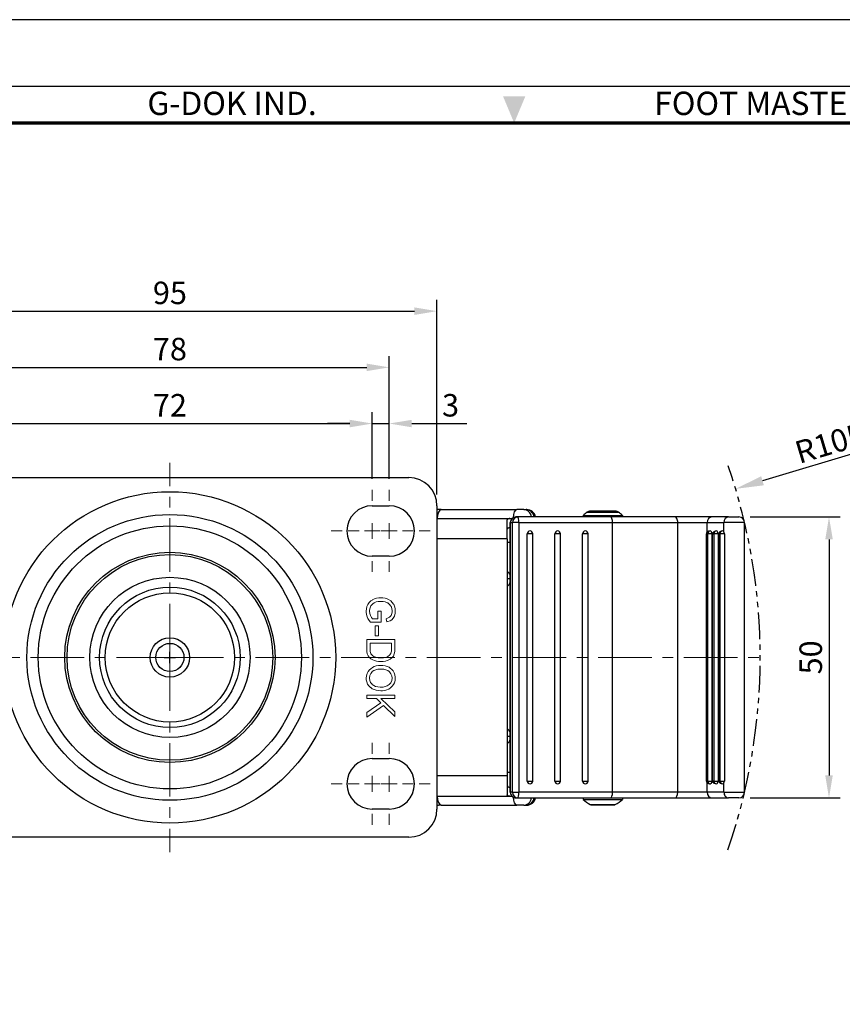
# Model space of a CAD drawing. Units: millimetres. Extents: x 1161 to 7875, y 451 to 1697.
# Drawn here: x 7611 to 7758, y 1522 to 1697 of the extents above; entities that cross this region are included whole.
import ezdxf
from ezdxf.enums import TextEntityAlignment as Align

# ---------------------------------------------------------------- set-up
doc = ezdxf.new("R2010")
doc.units = ezdxf.units.MM
doc.header["$LTSCALE"] = 0.3
doc.linetypes.add('CENTER', pattern=[50.8, 31.75, -6.35, 6.35, -6.35])
doc.linetypes.add('PHANTOM2', pattern=[31.75, 15.875, -3.175, 3.175, -3.175, 3.175, -3.175])
doc.layers.get('0').update_dxf_attribs({"color": 3})
doc.layers.add('AM_7', color=1, linetype='CENTER', lineweight=15)
doc.layers.add('AM_VIS', color=3, linetype='Continuous', lineweight=30)
doc.styles.add('DIM TEXT STYLE', font='romans.shx', dxfattribs={"oblique": 15, "bigfont": 'whgtxt.shx'})
doc.styles.add('GDD', font='romans.shx', dxfattribs={"oblique": 15, "bigfont": 'whgtxt.shx'})
doc.styles.add('홈피용footmaster', font='HYMJRE.TTF')
doc.dimstyles.new('GDOK$0', dxfattribs={"dimscale": 2, "dimtxt": 2, "dimasz": 2, "dimexe": 1, "dimexo": 1, "dimtad": 1, "dimdsep": 46, "dimtxsty": 'DIM TEXT STYLE', "dimcen": 2, "dimclrd": 1, "dimclre": 1, "dimclrt": 4, "dimadec": 0, "dimazin": 0, "dimtm": 1e-09, "dimtfac": 0.5, "dimtmove": 0, "dimatfit": 3, "dimfxl": 0, "dimfrac": 2, "dimtolj": 1, "dimarcsym": 0})
doc.dimstyles.new('GDOK$4', dxfattribs={"dimscale": 2, "dimtxt": 2, "dimasz": 2.5, "dimexe": 1, "dimexo": 1, "dimgap": 0.5, "dimtad": 1, "dimdsep": 46, "dimtxsty": 'GDD', "dimcen": 0.5, "dimclrd": 1, "dimclre": 1, "dimclrt": 4, "dimazin": 2, "dimtfac": 0.5, "dimtofl": 0, "dimtmove": 0, "dimatfit": 3, "dimfxl": 0, "dimfrac": 2, "dimtolj": 1, "dimarcsym": 0})

# ---------------------------------------------------------------- blocks, each defined once
blk = doc.blocks.new('FORMAT-홈피용-VER')
blk.add_lwpolyline([(0, 401), (0, 0), (297, 0), (297, 401)], close=True)
at = {"color": 5}
blk.add_lwpolyline([(10, 391), (10, 10), (287, 10), (287, 391)], close=True, dxfattribs=at)
at = {"const_width": 0.5}
blk.add_lwpolyline([(15.5, 385.5), (15.5, 15.5), (281.5, 15.5), (281.5, 385.5)], close=True, dxfattribs=at)
at = {"color": 1}
blk.add_solid([(150.17, 389.5), (146.83, 389.5), (148.5, 385.5)], dxfattribs=at)
at = {"color": 8, "style": '홈피용footmaster'}
for s, p in [('G-DOK IND.', (93.5, 390.2)), ('FOOT MASTER', (169.5, 390.2))]:
    blk.add_text(s, height=3.5, dxfattribs=at).set_placement(p, align=Align.TOP_LEFT)
blk = doc.blocks.new('*D391')
at = {"color": 1, "lineweight": -2}
for p, q in [((7601.96, 1615.62), (7601.96, 1627.44)), ((7673.96, 1615.62), (7673.96, 1627.44)), ((7605.96, 1625.44), (7669.96, 1625.44))]:
    blk.add_line(p, q, dxfattribs=at)
at = {"color": 1}
for points in [[(7605.96, 1626.1), (7605.96, 1624.77), (7601.96, 1625.44)], [(7669.96, 1626.1), (7669.96, 1624.77), (7673.96, 1625.44)]]:
    blk.add_solid(points, dxfattribs=at)
at = {"layer": 'Defpoints', "color": 0}
for p in [(7673.96, 1625.44), (7601.96, 1613.62), (7673.96, 1613.62)]:
    blk.add_point(p, dxfattribs=at)
at = {"color": 4, "insert": (7637.96, 1628.69), "char_height": 4, "attachment_point": 5, "style": 'DIM TEXT STYLE'}
blk.add_mtext('\\A1;72', dxfattribs=at)
blk = doc.blocks.new('*D392')
at = {"color": 1, "lineweight": -2}
for p, q in [((7598.96, 1615.62), (7598.96, 1637.44)), ((7676.96, 1615.62), (7676.96, 1637.44)), ((7602.96, 1635.44), (7672.96, 1635.44))]:
    blk.add_line(p, q, dxfattribs=at)
at = {"color": 1}
for points in [[(7602.96, 1636.1), (7602.96, 1634.77), (7598.96, 1635.44)], [(7672.96, 1636.1), (7672.96, 1634.77), (7676.96, 1635.44)]]:
    blk.add_solid(points, dxfattribs=at)
at = {"layer": 'Defpoints', "color": 0}
for p in [(7676.96, 1635.44), (7598.96, 1613.62), (7676.96, 1613.62)]:
    blk.add_point(p, dxfattribs=at)
at = {"color": 4, "insert": (7637.96, 1638.69), "char_height": 4, "attachment_point": 5, "style": 'DIM TEXT STYLE'}
blk.add_mtext('\\A1;78', dxfattribs=at)
blk = doc.blocks.new('*D393')
at = {"color": 1, "lineweight": -2}
for p, q in [((7590.46, 1612.82), (7590.46, 1647.44)), ((7685.46, 1612.82), (7685.46, 1647.44)), ((7594.46, 1645.44), (7681.46, 1645.44))]:
    blk.add_line(p, q, dxfattribs=at)
at = {"color": 1}
for points in [[(7594.46, 1646.1), (7594.46, 1644.77), (7590.46, 1645.44)], [(7681.46, 1646.1), (7681.46, 1644.77), (7685.46, 1645.44)]]:
    blk.add_solid(points, dxfattribs=at)
at = {"layer": 'Defpoints', "color": 0}
for p in [(7685.46, 1645.44), (7590.46, 1610.82), (7685.46, 1610.82)]:
    blk.add_point(p, dxfattribs=at)
at = {"color": 4, "insert": (7637.96, 1648.69), "char_height": 4, "attachment_point": 5, "style": 'DIM TEXT STYLE'}
blk.add_mtext('\\A1;95', dxfattribs=at)
blk = doc.blocks.new('*D396')
at = {"color": 1, "lineweight": -2}
for p, q in [((7673.96, 1615.62), (7673.96, 1627.44)), ((7676.96, 1615.62), (7676.96, 1627.44)), ((7669.96, 1625.44), (7665.96, 1625.44)), ((7673.96, 1625.44), (7676.96, 1625.44)), ((7680.96, 1625.44), (7690.8, 1625.44))]:
    blk.add_line(p, q, dxfattribs=at)
at = {"color": 1}
for points in [[(7669.96, 1626.1), (7669.96, 1624.77), (7673.96, 1625.44)], [(7680.96, 1626.1), (7680.96, 1624.77), (7676.96, 1625.44)]]:
    blk.add_solid(points, dxfattribs=at)
at = {"layer": 'Defpoints', "color": 0}
for p in [(7676.96, 1625.44), (7673.96, 1613.62), (7676.96, 1613.62)]:
    blk.add_point(p, dxfattribs=at)
at = {"color": 4, "insert": (7687.88, 1628.69), "char_height": 4, "attachment_point": 5, "style": 'DIM TEXT STYLE'}
blk.add_mtext('\\A1;3', dxfattribs=at)
blk = doc.blocks.new('*D399')
at = {"color": 1, "lineweight": -2}
for p, q in [((7741.17, 1608.82), (7757.19, 1608.82)), ((7755.19, 1604.82), (7755.19, 1562.82)), ((7741.17, 1558.82), (7757.19, 1558.82))]:
    blk.add_line(p, q, dxfattribs=at)
at = {"color": 1}
for points in [[(7754.52, 1604.82), (7755.86, 1604.82), (7755.19, 1608.82)], [(7754.52, 1562.82), (7755.86, 1562.82), (7755.19, 1558.82)]]:
    blk.add_solid(points, dxfattribs=at)
at = {"layer": 'Defpoints', "color": 0}
for p in [(7739.17, 1608.82), (7739.17, 1558.82), (7755.19, 1558.82)]:
    blk.add_point(p, dxfattribs=at)
at = {"color": 4, "insert": (7751.94, 1583.82), "char_height": 4, "attachment_point": 5, "rotation": 90, "style": 'DIM TEXT STYLE'}
blk.add_mtext('\\A1;50', dxfattribs=at)
blk = doc.blocks.new('*D400')
at = {"color": 1, "lineweight": -2}
for p, q in [((7764.24, 1621.48), (7743.36, 1615.25)), ((7637.96, 1582.82), (7637.96, 1584.82)), ((7636.96, 1583.82), (7638.96, 1583.82))]:
    blk.add_line(p, q, dxfattribs=at)
at = {"color": 1}
blk.add_solid([(7743.13, 1616.05), (7743.6, 1614.45), (7738.57, 1613.82)], dxfattribs=at)
at = {"layer": 'Defpoints', "color": 0}
for p in [(7738.57, 1613.82), (7637.96, 1583.82)]:
    blk.add_point(p, dxfattribs=at)
at = {"color": 4, "insert": (7755.34, 1621.95), "char_height": 4, "attachment_point": 5, "rotation": 16.6026, "style": 'GDD'}
blk.add_mtext('\\A1;R105', dxfattribs=at)

msp = doc.modelspace()

# ---------------------------------------------------------------- linework, layer by layer
at = {"color": 5, "lineweight": 0}
for p, q in [((7673.011, 1592.882), (7672.911, 1592.47)), ((7673.177, 1593.26), (7673.011, 1592.882)), ((7673.4, 1593.583), (7673.177, 1593.26)), ((7673.678, 1593.866), (7673.4, 1593.583)), ((7673.556, 1592.626), (7673.717, 1592.993)), ((7674.023, 1594.094), (7673.678, 1593.866)), ((7673.717, 1592.993), (7673.973, 1593.304)), ((7673.973, 1593.304), (7674.034, 1593.36)), ((7674.051, 1594.111), (7674.023, 1594.094)), ((7674.034, 1593.36), (7674.312, 1593.544)), ((7674.373, 1594.261), (7674.051, 1594.111)), ((7674.312, 1593.544), (7674.64, 1593.683)), ((7674.729, 1594.361), (7674.373, 1594.261)), ((7674.64, 1593.683), (7675.029, 1593.76)), ((7675.118, 1594.417), (7674.729, 1594.361)), ((7675.029, 1593.76), (7675.48, 1593.788)), ((7675.441, 1594.428), (7675.118, 1594.417)), ((7675.852, 1594.411), (7675.441, 1594.428)), ((7675.48, 1593.788), (7675.48, 1593.788)), ((7675.48, 1593.788), (7675.891, 1593.76)), ((7676.23, 1594.344), (7675.852, 1594.411)), ((7675.891, 1593.76), (7676.264, 1593.688)), ((7676.586, 1594.239), (7676.23, 1594.344)), ((7676.264, 1593.688), (7676.592, 1593.56)), ((7676.864, 1594.111), (7676.586, 1594.239)), ((7676.592, 1593.56), (7676.703, 1593.505)), ((7676.703, 1593.505), (7677.031, 1593.26)), ((7677.226, 1593.888), (7676.864, 1594.111)), ((7677.031, 1593.26), (7677.265, 1592.965)), ((7677.515, 1593.621), (7677.226, 1593.888)), ((7677.265, 1592.965), (7677.292, 1592.91)), ((7677.292, 1592.91), (7677.437, 1592.526)), ((7677.743, 1593.31), (7677.515, 1593.621)), ((7677.76, 1593.282), (7677.743, 1593.31)), ((7677.921, 1592.91), (7677.76, 1593.282)), ((7678.021, 1592.498), (7677.921, 1592.91)), ((7672.911, 1592.47), (7672.877, 1592.026)), ((7672.877, 1592.026), (7672.877, 1591.859)), ((7672.877, 1591.859), (7672.944, 1591.436)), ((7672.944, 1591.436), (7673.072, 1591.019)), ((7673.072, 1591.019), (7673.183, 1590.774)), ((7673.472, 1592.048), (7673.478, 1592.209)), ((7673.517, 1591.631), (7673.472, 1592.048)), ((7673.478, 1592.209), (7673.556, 1592.626)), ((7673.622, 1591.291), (7673.517, 1591.631)), ((7673.823, 1590.897), (7673.622, 1591.291)), ((7675.513, 1592.064), (7674.924, 1592.064)), ((7674.924, 1592.064), (7674.924, 1590.68)), ((7675.513, 1590.068), (7675.513, 1592.064)), ((7677.292, 1591.303), (7677.037, 1590.991)), ((7677.365, 1591.447), (7677.292, 1591.303)), ((7677.47, 1591.853), (7677.365, 1591.447)), ((7677.437, 1592.526), (7677.482, 1592.081)), ((7677.482, 1592.081), (7677.47, 1591.853)), ((7677.671, 1590.797), (7677.882, 1591.158)), ((7677.882, 1591.158), (7677.904, 1591.214)), ((7677.904, 1591.214), (7678.01, 1591.608)), ((7678.01, 1591.608), (7678.049, 1592.064)), ((7678.049, 1592.064), (7678.021, 1592.498)), ((7673.183, 1590.774), (7673.389, 1590.418)), ((7673.389, 1590.418), (7673.656, 1590.068)), ((7673.656, 1590.068), (7675.513, 1590.068)), ((7673.989, 1590.68), (7673.823, 1590.897)), ((7674.924, 1590.68), (7673.989, 1590.68)), ((7674.462, 1589.462), (7675.079, 1589.462)), ((7674.462, 1587.688), (7674.462, 1589.462)), ((7674.462, 1589.462), (7674.462, 1589.462)), ((7675.079, 1589.462), (7675.079, 1587.688)), ((7676.803, 1590.847), (7676.403, 1590.708)), ((7676.403, 1590.708), (7676.564, 1590.146)), ((7676.564, 1590.146), (7676.736, 1590.19)), ((7676.736, 1590.19), (7677.109, 1590.335)), ((7677.037, 1590.991), (7676.803, 1590.847)), ((7677.109, 1590.335), (7677.409, 1590.519)), ((7677.409, 1590.519), (7677.671, 1590.797)), ((7675.079, 1587.688), (7674.462, 1587.688)), ((7677.96, 1586.982), (7672.961, 1586.982)), ((7672.961, 1586.982), (7672.961, 1585.28)), ((7673.55, 1585.358), (7673.55, 1586.359)), ((7673.55, 1586.359), (7677.37, 1586.359)), ((7677.37, 1586.359), (7677.37, 1585.369)), ((7677.96, 1585.358), (7677.96, 1586.982)), ((7672.961, 1585.28), (7672.983, 1584.88)), ((7672.983, 1584.88), (7673.066, 1584.457)), ((7673.066, 1584.457), (7673.211, 1584.107)), ((7673.211, 1584.107), (7673.383, 1583.857)), ((7673.583, 1584.863), (7673.55, 1585.358)), ((7673.695, 1584.496), (7673.583, 1584.863)), ((7673.722, 1584.435), (7673.695, 1584.496)), ((7673.967, 1584.14), (7673.722, 1584.435)), ((7674.279, 1583.951), (7673.967, 1584.14)), ((7677.031, 1584.218), (7676.692, 1583.962)), ((7677.248, 1584.529), (7677.031, 1584.218)), ((7677.27, 1584.574), (7677.248, 1584.529)), ((7677.348, 1584.93), (7677.27, 1584.574)), ((7677.37, 1585.369), (7677.348, 1584.93)), ((7677.443, 1583.734), (7677.704, 1584.062)), ((7677.704, 1584.062), (7677.865, 1584.441)), ((7677.865, 1584.441), (7677.876, 1584.474)), ((7677.876, 1584.474), (7677.938, 1584.852)), ((7677.938, 1584.852), (7677.96, 1585.358)), ((7673.383, 1583.857), (7673.672, 1583.595)), ((7673.672, 1583.595), (7674.051, 1583.373)), ((7674.051, 1583.373), (7674.323, 1583.256)), ((7674.607, 1583.834), (7674.279, 1583.951)), ((7674.662, 1582.305), (7674.306, 1582.194)), ((7674.323, 1583.256), (7674.679, 1583.162)), ((7674.974, 1583.762), (7674.607, 1583.834)), ((7675.046, 1582.372), (7674.662, 1582.305)), ((7674.679, 1583.162), (7675.063, 1583.106)), ((7675.385, 1583.729), (7674.974, 1583.762)), ((7675.396, 1582.394), (7675.046, 1582.372)), ((7675.063, 1583.106), (7675.485, 1583.084)), ((7675.496, 1583.729), (7675.385, 1583.729)), ((7675.836, 1582.372), (7675.396, 1582.394)), ((7675.485, 1583.084), (7675.507, 1583.084)), ((7675.936, 1583.751), (7675.496, 1583.729)), ((7675.507, 1583.084), (7675.919, 1583.106)), ((7676.241, 1582.311), (7675.836, 1582.372)), ((7675.919, 1583.106), (7676.297, 1583.162)), ((7676.314, 1583.818), (7675.936, 1583.751)), ((7676.603, 1582.205), (7676.241, 1582.311)), ((7676.297, 1583.162), (7676.631, 1583.256)), ((7676.631, 1583.934), (7676.314, 1583.818)), ((7676.692, 1583.962), (7676.631, 1583.934)), ((7676.631, 1583.256), (7676.781, 1583.312)), ((7676.781, 1583.312), (7677.137, 1583.495)), ((7677.137, 1583.495), (7677.432, 1583.723)), ((7677.432, 1583.723), (7677.443, 1583.734)), ((7672.911, 1580.559), (7672.877, 1580.136)), ((7673.016, 1580.948), (7672.911, 1580.559)), ((7673.194, 1581.299), (7673.016, 1580.948)), ((7673.444, 1581.616), (7673.194, 1581.299)), ((7673.667, 1581.816), (7673.444, 1581.616)), ((7673.444, 1580.192), (7673.506, 1580.598)), ((7673.506, 1580.598), (7673.678, 1580.959)), ((7673.973, 1582.027), (7673.667, 1581.816)), ((7673.678, 1580.959), (7673.95, 1581.276)), ((7673.95, 1581.276), (7673.962, 1581.288)), ((7673.962, 1581.288), (7674.245, 1581.488)), ((7674.306, 1582.194), (7673.973, 1582.027)), ((7674.245, 1581.488), (7674.573, 1581.632)), ((7674.573, 1581.632), (7674.951, 1581.721)), ((7674.951, 1581.721), (7675.385, 1581.749)), ((7675.385, 1581.749), (7675.585, 1581.744)), ((7675.585, 1581.744), (7676.019, 1581.699)), ((7676.019, 1581.699), (7676.392, 1581.61)), ((7676.392, 1581.61), (7676.709, 1581.471)), ((7676.931, 1582.055), (7676.603, 1582.205)), ((7676.709, 1581.471), (7676.97, 1581.288)), ((7677.22, 1581.866), (7676.931, 1582.055)), ((7676.97, 1581.288), (7677.026, 1581.237)), ((7677.026, 1581.237), (7677.281, 1580.915)), ((7677.365, 1581.744), (7677.22, 1581.866)), ((7677.281, 1580.915), (7677.432, 1580.548)), ((7677.643, 1581.432), (7677.365, 1581.744)), ((7677.432, 1580.548), (7677.482, 1580.131)), ((7677.849, 1581.087), (7677.643, 1581.432)), ((7677.982, 1580.704), (7677.849, 1581.087)), ((7678.043, 1580.292), (7677.982, 1580.704)), ((7672.877, 1580.136), (7672.888, 1579.853)), ((7672.888, 1579.853), (7672.972, 1579.452)), ((7672.972, 1579.452), (7673.127, 1579.085)), ((7673.127, 1579.085), (7673.35, 1578.757)), ((7673.35, 1578.757), (7673.645, 1578.463)), ((7673.439, 1580.142), (7673.444, 1580.192)), ((7673.494, 1579.73), (7673.439, 1580.142)), ((7673.645, 1579.363), (7673.494, 1579.73)), ((7673.906, 1579.035), (7673.645, 1579.363)), ((7673.956, 1578.985), (7673.906, 1579.035)), ((7674.223, 1578.796), (7673.956, 1578.985)), ((7674.545, 1578.657), (7674.223, 1578.796)), ((7676.592, 1578.752), (7676.247, 1578.624)), ((7676.625, 1578.763), (7676.592, 1578.752)), ((7676.959, 1578.98), (7676.625, 1578.763)), ((7677.226, 1579.28), (7676.959, 1578.98)), ((7677.248, 1579.319), (7677.226, 1579.28)), ((7677.42, 1579.703), (7677.248, 1579.319)), ((7677.482, 1580.125), (7677.42, 1579.703)), ((7677.482, 1580.131), (7677.482, 1580.125)), ((7677.509, 1578.68), (7677.743, 1578.996)), ((7677.743, 1578.996), (7677.893, 1579.297)), ((7677.893, 1579.297), (7678.01, 1579.703)), ((7678.01, 1579.703), (7678.049, 1580.131)), ((7678.049, 1580.131), (7678.043, 1580.292)), ((7677.96, 1577.111), (7672.961, 1577.111)), ((7672.961, 1577.111), (7672.961, 1576.489)), ((7673.645, 1578.463), (7673.667, 1578.446)), ((7673.667, 1578.446), (7673.962, 1578.24)), ((7673.962, 1578.24), (7674.284, 1578.084)), ((7674.284, 1578.084), (7674.646, 1577.973)), ((7674.924, 1578.563), (7674.545, 1578.657)), ((7674.646, 1577.973), (7675.035, 1577.907)), ((7675.357, 1578.529), (7674.924, 1578.563)), ((7675.035, 1577.907), (7675.457, 1577.884)), ((7675.474, 1578.524), (7675.357, 1578.529)), ((7675.457, 1577.884), (7675.774, 1577.895)), ((7675.874, 1578.552), (7675.474, 1578.524)), ((7675.774, 1577.895), (7676.164, 1577.945)), ((7676.247, 1578.624), (7675.874, 1578.552)), ((7676.164, 1577.945), (7676.525, 1578.046)), ((7676.525, 1578.046), (7676.853, 1578.179)), ((7676.853, 1578.179), (7676.87, 1578.19)), ((7676.87, 1578.19), (7677.22, 1578.413)), ((7677.22, 1578.413), (7677.509, 1578.68)), ((7677.96, 1576.489), (7677.96, 1577.111)), ((7672.961, 1576.489), (7674.69, 1576.489)), ((7675.485, 1575.716), (7672.961, 1574.042)), ((7672.961, 1573.213), (7675.93, 1575.282)), ((7674.69, 1576.489), (7675.485, 1575.716)), ((7677.96, 1574.147), (7675.48, 1576.489)), ((7675.48, 1576.489), (7677.96, 1576.489)), ((7675.93, 1575.282), (7677.96, 1573.302)), ((7672.961, 1574.042), (7672.961, 1573.213)), ((7677.96, 1573.302), (7677.96, 1574.147))]:
    msp.add_line(p, q, dxfattribs=at)
at = {"color": 5, "linetype": 'PHANTOM2'}
msp.add_arc((7637.957, 1583.822), 104.992, 340.98058, 18.95327, dxfattribs=at)
at = {"layer": 'AM_7'}
for p, q in [((7637.957, 1583.822), (7637.957, 1618.472)), ((7673.957, 1611.682), (7673.957, 1613.616)), ((7676.957, 1611.682), (7676.957, 1613.616)), ((7673.957, 1604.925), (7673.957, 1607.719)), ((7676.957, 1604.925), (7676.957, 1607.719)), ((7666.663, 1606.322), (7668.598, 1606.322)), ((7669.663, 1606.322), (7671.598, 1606.322)), ((7672.56, 1606.322), (7675.354, 1606.322)), ((7675.56, 1606.322), (7678.354, 1606.322)), ((7679.317, 1606.322), (7681.251, 1606.322)), ((7682.317, 1606.322), (7684.251, 1606.322)), ((7673.957, 1599.028), (7673.957, 1600.963)), ((7676.957, 1599.028), (7676.957, 1600.963)), ((7637.957, 1583.822), (7588.06, 1583.822)), ((7637.957, 1583.822), (7637.957, 1549.173)), ((7637.957, 1583.822), (7744.488, 1583.822)), ((7673.957, 1568.616), (7673.957, 1566.682)), ((7676.957, 1568.616), (7676.957, 1566.682)), ((7666.663, 1561.322), (7668.598, 1561.322)), ((7669.663, 1561.322), (7671.598, 1561.322)), ((7672.56, 1561.322), (7675.354, 1561.322)), ((7673.957, 1562.719), (7673.957, 1559.925)), ((7675.56, 1561.322), (7678.354, 1561.322)), ((7676.957, 1562.719), (7676.957, 1559.925)), ((7679.317, 1561.322), (7681.251, 1561.322)), ((7682.317, 1561.322), (7684.251, 1561.322)), ((7673.957, 1555.963), (7673.957, 1554.028)), ((7676.957, 1555.963), (7676.957, 1554.028))]:
    msp.add_line(p, q, dxfattribs=at)
at = {"layer": 'AM_VIS'}
for p, q in [((7595.457, 1615.822), (7680.457, 1615.822)), ((7673.957, 1610.822), (7676.957, 1610.822)), ((7685.457, 1610.822), (7685.457, 1556.822)), ((7686.221, 1610.122), (7685.718, 1610.122)), ((7686.221, 1610.122), (7699.687, 1610.122)), ((7699.862, 1608.822), (7699.507, 1608.822)), ((7700.891, 1610.122), (7699.687, 1610.122)), ((7716.343, 1608.822), (7699.862, 1608.822)), ((7700.891, 1610.122), (7701.332, 1610.122)), ((7701.424, 1610.122), (7701.332, 1610.122)), ((7711.457, 1609.093), (7718.457, 1609.093)), ((7711.457, 1609.093), (7711.457, 1608.822)), ((7712.167, 1609.671), (7714.942, 1609.671)), ((7717.19, 1609.842), (7712.725, 1609.842)), ((7714.942, 1609.671), (7717.748, 1609.671)), ((7727.803, 1608.822), (7716.343, 1608.822)), ((7718.457, 1609.093), (7718.457, 1608.822)), ((7734.361, 1608.822), (7727.803, 1608.822)), ((7737.337, 1608.822), (7734.361, 1608.822)), ((7737.337, 1608.822), (7739.169, 1608.822)), ((7685.457, 1608.522), (7698.421, 1608.522)), ((7697.957, 1604.922), (7697.957, 1608.287)), ((7698.421, 1608.522), (7698.793, 1608.522)), ((7698.507, 1606.922), (7698.421, 1606.922)), ((7698.523, 1607.822), (7698.507, 1607.822)), ((7698.507, 1559.822), (7698.507, 1607.822)), ((7698.523, 1559.822), (7698.523, 1607.822)), ((7698.523, 1607.822), (7698.878, 1607.822)), ((7698.878, 1559.822), (7698.878, 1607.822)), ((7700.04, 1607.822), (7698.878, 1607.822)), ((7700.04, 1607.822), (7700.04, 1559.822)), ((7700.04, 1607.822), (7716.68, 1607.822)), ((7716.68, 1559.822), (7716.68, 1607.822)), ((7716.68, 1607.822), (7728.282, 1607.822)), ((7728.282, 1559.822), (7728.282, 1607.822)), ((7728.282, 1607.822), (7733.529, 1607.822)), ((7733.529, 1607.822), (7736.504, 1607.822)), ((7733.529, 1606.127), (7733.529, 1607.822)), ((7736.504, 1606.16), (7736.504, 1607.822)), ((7740.169, 1607.822), (7736.504, 1607.822)), ((7740.169, 1559.822), (7740.169, 1607.822)), ((7701.516, 1561.822), (7701.516, 1605.822)), ((7702.508, 1605.822), (7701.516, 1605.822)), ((7702.508, 1561.822), (7702.508, 1605.822)), ((7706.437, 1561.822), (7706.437, 1605.822)), ((7707.429, 1605.822), (7706.437, 1605.822)), ((7707.429, 1561.822), (7707.429, 1605.822)), ((7711.357, 1561.822), (7711.357, 1605.822)), ((7712.349, 1605.822), (7711.357, 1605.822)), ((7712.349, 1561.822), (7712.349, 1605.822)), ((7733.388, 1561.822), (7733.388, 1605.822)), ((7733.388, 1605.822), (7733.59, 1605.822)), ((7733.59, 1605.822), (7733.59, 1561.822)), ((7734.359, 1605.822), (7733.59, 1605.822)), ((7734.359, 1605.822), (7734.359, 1561.822)), ((7734.492, 1561.822), (7734.492, 1605.822)), ((7734.492, 1605.822), (7734.697, 1605.822)), ((7734.697, 1605.822), (7734.697, 1561.822)), ((7735.466, 1605.822), (7734.697, 1605.822)), ((7735.466, 1605.822), (7735.466, 1561.822)), ((7735.599, 1561.822), (7735.599, 1605.832)), ((7735.599, 1605.832), (7735.804, 1605.832)), ((7736.576, 1605.832), (7735.804, 1605.832)), ((7735.804, 1561.822), (7735.804, 1605.832)), ((7736.286, 1606.322), (7736.282, 1606.322)), ((7736.286, 1606.322), (7736.302, 1606.322)), ((7736.576, 1605.832), (7736.576, 1561.822)), ((7697.957, 1604.922), (7685.457, 1604.922)), ((7697.957, 1604.922), (7697.957, 1562.722)), ((7697.957, 1604.322), (7698.507, 1604.322)), ((7676.957, 1601.822), (7673.957, 1601.822)), ((7697.957, 1597.858), (7698.507, 1597.858)), ((7697.957, 1569.787), (7698.507, 1569.787)), ((7673.957, 1565.822), (7676.957, 1565.822)), ((7698.507, 1563.322), (7697.957, 1563.322)), ((7697.957, 1562.722), (7685.457, 1562.722)), ((7697.957, 1562.722), (7697.957, 1559.358)), ((7701.516, 1561.822), (7702.508, 1561.822)), ((7706.437, 1561.822), (7707.429, 1561.822)), ((7711.357, 1561.822), (7712.349, 1561.822)), ((7733.59, 1561.822), (7733.388, 1561.822)), ((7733.529, 1559.822), (7733.529, 1561.518)), ((7733.59, 1561.822), (7734.359, 1561.822)), ((7734.697, 1561.822), (7734.492, 1561.822)), ((7734.697, 1561.822), (7735.466, 1561.822)), ((7735.804, 1561.822), (7735.599, 1561.822)), ((7735.804, 1561.822), (7736.576, 1561.822)), ((7736.504, 1559.822), (7736.504, 1561.492)), ((7698.507, 1560.722), (7698.421, 1560.722)), ((7698.507, 1559.822), (7698.523, 1559.822)), ((7698.878, 1559.822), (7698.523, 1559.822)), ((7698.878, 1559.822), (7700.04, 1559.822)), ((7716.68, 1559.822), (7700.04, 1559.822)), ((7728.282, 1559.822), (7716.68, 1559.822)), ((7733.529, 1559.822), (7728.282, 1559.822)), ((7736.504, 1559.822), (7733.529, 1559.822)), ((7736.504, 1559.822), (7740.169, 1559.822)), ((7685.457, 1559.122), (7698.421, 1559.122)), ((7698.421, 1559.122), (7698.793, 1559.122)), ((7699.507, 1558.822), (7699.862, 1558.822)), ((7699.862, 1558.822), (7716.343, 1558.822)), ((7711.457, 1558.822), (7711.457, 1558.552)), ((7711.457, 1558.552), (7718.457, 1558.552)), ((7716.343, 1558.822), (7727.803, 1558.822)), ((7718.457, 1558.822), (7718.457, 1558.552)), ((7727.803, 1558.822), (7734.361, 1558.822)), ((7734.361, 1558.822), (7737.337, 1558.822)), ((7739.169, 1558.822), (7737.337, 1558.822)), ((7676.957, 1556.822), (7673.957, 1556.822)), ((7686.221, 1557.522), (7685.718, 1557.522)), ((7686.221, 1557.522), (7699.687, 1557.522)), ((7700.891, 1557.522), (7699.687, 1557.522)), ((7700.891, 1557.522), (7701.332, 1557.522)), ((7701.424, 1557.522), (7701.332, 1557.522)), ((7712.735, 1557.643), (7717.18, 1557.643)), ((7712.957, 1557.591), (7716.957, 1557.591)), ((7680.457, 1551.822), (7595.457, 1551.822))]:
    msp.add_line(p, q, dxfattribs=at)
for radius in [29.488, 25.43, 23.406, 18.7, 18.3, 14.253, 12.5, 11.5, 3.5, 2.5]:
    msp.add_circle((7637.957, 1583.822), radius, dxfattribs=at)
for centre, radius, start, end in [((7680.457, 1610.822), 5, 0, 90), ((7673.957, 1606.322), 4.5, 90, 270), ((7676.957, 1606.322), 4.5, 270, 90), ((7685.718, 1608.522), 1.6, 90, 99.36383), ((7699.507, 1607.822), 1, 90, 180), ((7701.424, 1608.522), 1.6, 10.80692, 90), ((7714.957, 1605.522), 5, 123.9242, 134.427), ((7712.725, 1608.842), 1, 90, 123.9242), ((7717.19, 1608.842), 1, 56.0758, 90), ((7714.957, 1605.522), 5, 45.573, 56.0758), ((7739.169, 1607.822), 1, 0, 90), ((7702.008, 1605.822), 0.5, 0, 90), ((7706.929, 1605.822), 0.5, 0, 90), ((7711.849, 1605.822), 0.5, 0, 90), ((7733.809, 1605.813), 0.421, 131.72356, 178.66351), ((7735.829, 1605.838), 0.747, 359.54074, 25.46645), ((7696.855, 1597.822), 1.75, 19.22841, 50.95001), ((7696.855, 1597.823), 1.75, 309.04999, 340.77159), ((7696.855, 1569.822), 1.75, 19.22841, 50.95001), ((7696.855, 1569.823), 1.75, 309.04999, 340.77159), ((7673.957, 1561.322), 4.5, 90, 270), ((7676.957, 1561.322), 4.5, 270, 90), ((7702.008, 1561.822), 0.5, 270, 0), ((7706.929, 1561.822), 0.5, 270, 0), ((7711.849, 1561.822), 0.5, 270, 0), ((7733.809, 1561.832), 0.421, 181.33649, 228.27644), ((7735.806, 1561.818), 0.77, 334.92629, 0.34513), ((7699.507, 1559.822), 1, 180, 270), ((7739.169, 1559.822), 1, 270, 0), ((7701.424, 1559.122), 1.6, 270, 349.19308), ((7714.957, 1562.122), 5, 225.573, 243.6122), ((7714.957, 1562.122), 5, 296.3878, 314.427), ((7680.457, 1556.822), 5, 270, 0), ((7685.718, 1559.122), 1.6, 260.63617, 270), ((7712.957, 1558.091), 0.5, 243.6122, 270), ((7716.957, 1558.091), 0.5, 270, 296.3878)]:
    msp.add_arc(centre, radius, start, end, dxfattribs=at)
for centre, major_axis, ratio, start_param, end_param in [((7686.221, 1608.522), (0, 1.6), 0.4405748, 0, 1.5707963), ((7699.507, 1607.822), (0, 1), 0.9841091, 0, 1.5707963), ((7699.862, 1607.822), (0, -1), 0.9841091, 3.1415927, 4.712389), ((7699.687, 1608.522), (0, 1.6), 0.4405748, 0, 1.4751227), ((7699.862, 1607.822), (0, 1), 0.1775646, 4.712389, 6.2831853), ((7700.891, 1608.522), (0, 1.6), 0.8977159, 4.9010054, 6.2831853), ((7701.332, 1608.522), (0, -1.6), 0.8977159, 1.7594127, 3.1415927), ((7712.725, 1608.842), (0, 1), 0.9999996, 0, 0.592089), ((7716.343, 1607.822), (0, 1), 0.336786, 4.712389, 6.2831853), ((7727.803, 1607.822), (0, -1), 0.4788251, 1.5707963, 3.1415927), ((7734.361, 1607.822), (0, -1), 0.8328372, 3.1415927, 4.712389), ((7737.337, 1607.822), (0, -1), 0.8328372, 3.1415927, 4.712389), ((7702.008, 1605.822), (0, -0.5), 0.9841091, 3.1415927, 4.712389), ((7706.929, 1605.822), (0, -0.5), 0.9841091, 3.1415927, 4.712389), ((7711.849, 1605.822), (0, -0.5), 0.9841091, 3.1415927, 4.712389), ((7734.082, 1605.822), (-0.697, 0), 0.7169409, 4.712389, 5.6292224), ((7734.082, 1605.822), (0, 0.5), 0.9841091, 0, 1.5707963), ((7734.082, 1605.822), (0, 0.5), 0.553518, 4.712389, 6.2831853), ((7735.189, 1605.822), (-0.697, 0), 0.7169409, 4.712389, 6.2831853), ((7735.189, 1605.822), (0, 0.5), 0.9841091, 0, 1.5707963), ((7735.189, 1605.822), (0, 0.5), 0.553518, 4.712389, 6.2831853), ((7736.282, 1605.832), (-0.683, 0), 0.7169409, 4.712389, 6.2831853), ((7736.286, 1605.832), (0, 0.49), 0.9841091, 0, 1.5707963), ((7736.302, 1605.832), (0, 0.49), 0.553518, 5.4433196, 6.2831853), ((7702.008, 1561.822), (0, -0.5), 0.9841091, 4.712389, 6.2831853), ((7706.929, 1561.822), (0, -0.5), 0.9841091, 4.712389, 6.2831853), ((7711.849, 1561.822), (0, -0.5), 0.9841091, 4.712389, 6.2831853), ((7734.082, 1561.822), (-0.697, 0), 0.7169409, 0.6539629, 1.5707963), ((7734.082, 1561.822), (0, 0.5), 0.9841091, 1.5707963, 3.1415927), ((7734.082, 1561.822), (0, 0.5), 0.553518, 3.1415927, 4.712389), ((7735.189, 1561.822), (-0.697, 0), 0.7169409, 0, 1.5707963), ((7735.189, 1561.822), (0, 0.5), 0.9841091, 1.5707963, 3.1415927), ((7735.189, 1561.822), (0, 0.5), 0.553518, 3.1415927, 4.712389), ((7736.296, 1561.822), (-0.697, 0), 0.7169409, 0, 1.5707963), ((7736.296, 1561.822), (0, 0.5), 0.9841091, 1.5707963, 3.1415927), ((7736.296, 1561.822), (0, 0.5), 0.553518, 3.1415927, 3.9891445), ((7699.507, 1559.822), (0, 1), 0.9841091, 1.5707963, 3.1415927), ((7699.862, 1559.822), (0, -1), 0.9841091, 4.712389, 6.2831853), ((7699.862, 1559.822), (0, 1), 0.1775646, 3.1415927, 4.712389), ((7716.343, 1559.822), (0, -1), 0.336786, 0, 1.5707963), ((7727.803, 1559.822), (0, -1), 0.4788251, 0, 1.5707963), ((7734.361, 1559.822), (0, -1), 0.8328372, 4.712389, 6.2831853), ((7737.337, 1559.822), (0, 1), 0.8328372, 1.5707963, 3.1415927), ((7686.221, 1559.122), (0, -1.6), 0.4405748, 4.712389, 6.2831853), ((7699.687, 1559.122), (0, -1.6), 0.4405748, 4.8080626, 6.2831853), ((7700.891, 1559.122), (0, -1.6), 0.8977159, 0, 1.3821799), ((7701.332, 1559.122), (0, 1.6), 0.8977159, 3.1415927, 4.5237726)]:
    msp.add_ellipse(centre, major_axis=major_axis, ratio=ratio, start_param=start_param, end_param=end_param, dxfattribs=at)
for points, knots in [([(7698.421, 1608.522), (7698.374, 1608.522), (7698.329, 1608.521), (7698.214, 1608.512), (7698.152, 1608.501), (7698.053, 1608.464), (7698.016, 1608.438), (7697.968, 1608.372), (7697.957, 1608.332), (7697.957, 1608.287)], [1.6883609, 1.6883609, 1.6883609, 1.6883609, 1.9055578, 1.9055578, 2.2871492, 2.2871492, 2.6687406, 2.6687406, 3.0503319, 3.0503319, 3.0503319, 3.0503319]), ([(7697.957, 1606.459), (7697.957, 1606.499), (7697.959, 1606.536), (7697.973, 1606.66), (7697.997, 1606.738), (7698.089, 1606.852), (7698.156, 1606.887), (7698.29, 1606.917), (7698.352, 1606.922), (7698.421, 1606.922)], [16.4004206, 16.4004206, 16.4004206, 16.4004206, 16.5867619, 16.5867619, 17.0561835, 17.0561835, 17.5256051, 17.5256051, 17.8488278, 17.8488278, 17.8488278, 17.8488278]), ([(7697.957, 1561.186), (7697.957, 1561.146), (7697.959, 1561.109), (7697.973, 1560.985), (7697.997, 1560.906), (7698.089, 1560.793), (7698.156, 1560.758), (7698.29, 1560.728), (7698.352, 1560.722), (7698.421, 1560.722)], [16.4004206, 16.4004206, 16.4004206, 16.4004206, 16.5867619, 16.5867619, 17.0561835, 17.0561835, 17.5256051, 17.5256051, 17.8488278, 17.8488278, 17.8488278, 17.8488278]), ([(7698.421, 1559.122), (7698.374, 1559.122), (7698.329, 1559.124), (7698.214, 1559.132), (7698.152, 1559.144), (7698.053, 1559.181), (7698.016, 1559.206), (7697.968, 1559.272), (7697.957, 1559.313), (7697.957, 1559.358)], [1.6883609, 1.6883609, 1.6883609, 1.6883609, 1.9055578, 1.9055578, 2.2871492, 2.2871492, 2.6687406, 2.6687406, 3.0503319, 3.0503319, 3.0503319, 3.0503319])]:
    msp.add_open_spline(points, degree=3, knots=knots, dxfattribs=at)

# ---------------------------------------------------------------- block references
at = {"xscale": 1.186291035081922, "yscale": 1.186291035082377, "zscale": 1.186291035082385}
msp.add_blockref('FORMAT-홈피용-VER', (7523.03, 1221.605), dxfattribs=at)

# ---------------------------------------------------------------- dimensions: what is measured, and where the dimension line sits
for base, p1, p2, picture, middle in [((7685.457, 1645.437), (7590.457, 1610.822), (7685.457, 1610.822), '*D393', (7637.957, 1648.687)), ((7676.957, 1635.437), (7598.957, 1613.616), (7676.957, 1613.616), '*D392', (7637.957, 1638.687)), ((7673.957, 1625.437), (7601.957, 1613.616), (7673.957, 1613.616), '*D391', (7637.957, 1628.687)), ((7676.957, 1625.437), (7673.957, 1613.616), (7676.957, 1613.616), '*D396', (7687.879, 1628.687))]:
    dim = msp.add_linear_dim(base=base, p1=p1, p2=p2, dimstyle='GDOK$0')
    dim.commit()
    dim.dimension.update_dxf_attribs({"geometry": picture, "text_midpoint": middle})
dim = msp.add_radius_dim(center=(7637.957, 1583.822), mpoint=(7738.572, 1613.822), text='R105', dimstyle='GDOK$4')
dim.commit()
dim.dimension.update_dxf_attribs({"geometry": '*D400', "text_midpoint": (7755.341, 1621.952)})
dim = msp.add_linear_dim(base=(7755.192, 1558.822), p1=(7739.169, 1608.822), p2=(7739.169, 1558.822), angle=90, dimstyle='GDOK$0')
dim.commit()
dim.dimension.update_dxf_attribs({"geometry": '*D399', "text_midpoint": (7751.942, 1583.822)})

doc.saveas('drawing.dxf')
